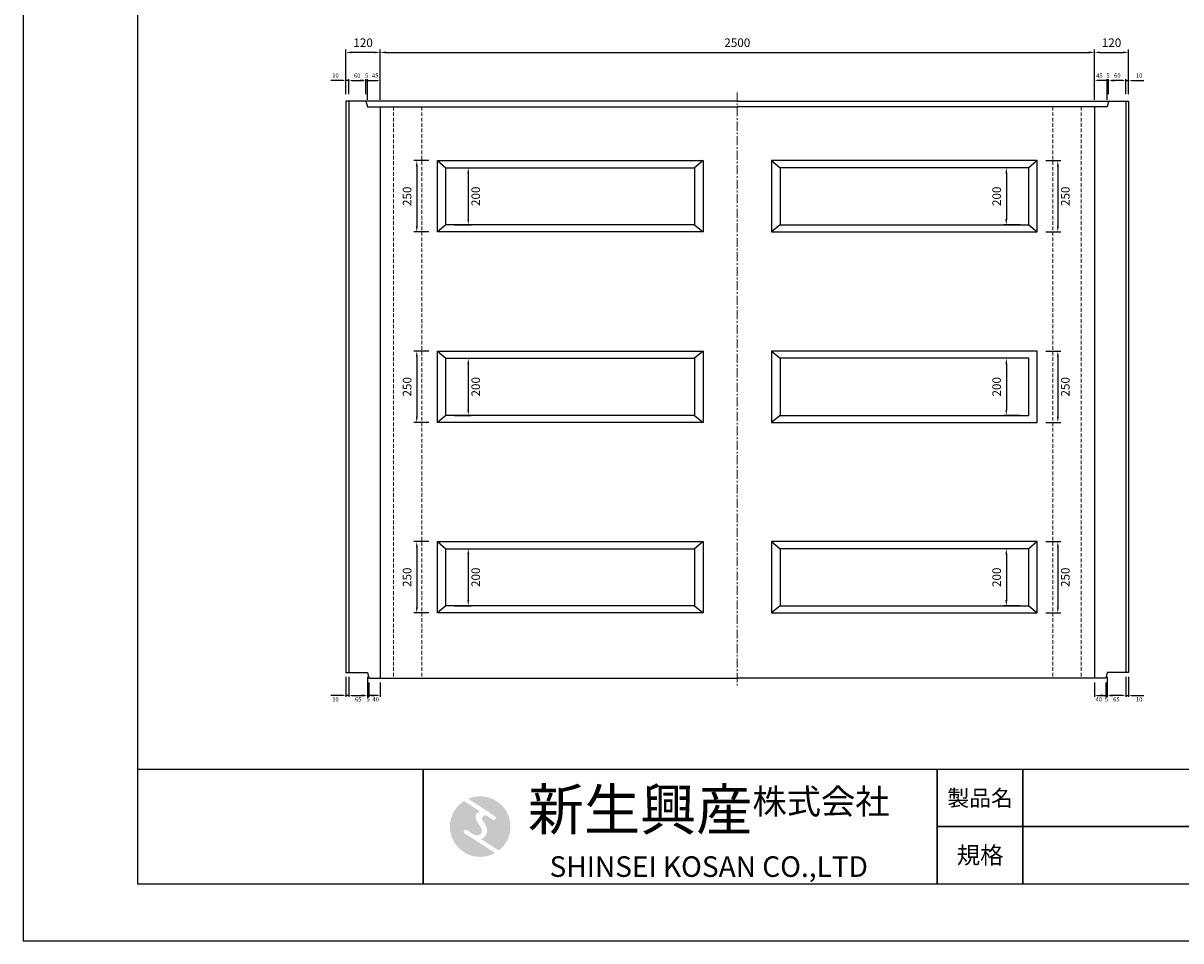
# Model space of a CAD drawing. Units: millimetres. Extents: x 269 to 8669, y 200 to 6140.
# Drawn here: x 269 to 4322, y 200 to 3414 of the extents above; entities that cross this region are included whole.
import ezdxf

# ---------------------------------------------------------------- set-up
doc = ezdxf.new("R2010")
doc.units = ezdxf.units.MM
doc.linetypes.add('CENTER', pattern=[50.8, 31.75, -6.35, 6.35, -6.35])
doc.linetypes.add('DASHED', pattern=[19.05, 12.7, -6.35])
doc.layers.get('DEFPOINTS').update_dxf_attribs({"color": 1})
for name, color, linetype, lineweight in [('センター', 4, 'CENTER', 15), ('寸法', 7, 'Continuous', 15), ('影', 160, 'DASHED', 15)]:
    doc.layers.add(name, color=color, linetype=linetype, lineweight=lineweight)
for name, color, linetype in [('マーク', 160, 'Continuous'), ('全体文字', 7, 'Continuous'), ('図', 7, 'Continuous'), ('外枠', 7, 'Continuous')]:
    doc.layers.add(name, color=color, linetype=linetype)
doc.styles.get("Standard").update_dxf_attribs({"font": 'txt.shx', "bigfont": 'extfont2.shx'})
doc.dimstyles.new('ISO-25', dxfattribs={"dimtxt": 2.5, "dimasz": 2.5, "dimexe": 1.25, "dimexo": 0.625, "dimtad": 2, "dimtxsty": 'Standard', "dimcen": 2.5, "dimadec": 0, "dimazin": 0, "dimtfac": 1, "dimtmove": 0, "dimatfit": 3, "dimfxl": 0, "dimarcsym": 0})

# ---------------------------------------------------------------- blocks, each defined once
blk = doc.blocks.new('AI9-BLK2')
at = {"layer": 'マーク'}
h = blk.add_hatch(color=7, dxfattribs=at)
h.dxf.hatch_style = 2
edge = h.paths.add_edge_path()
edge.add_spline(control_points=[(-23.3, -10.6), (-23.3, -10.6), (22.8, -40), (22.8, -40), (16, -43.8), (8.3, -46), (0, -46), (-25.4, -46), (-46, -25.4), (-46, 0), (-46, 16.3), (-37.5, 30.7), (-24.7, 38.8), (-24.7, 38.8), (-0.5, 23.2), (-0.5, 23.2), (-0.5, 23.2), (-0.5, 23.1), (-0.5, 23.1), (-2.5, 22.3), (-4.4, 21.2), (-5.8, 19.4), (-7.5, 17.2), (-7.2, 14), (-6.4, 11.5), (-5.9, 9.9), (-5.1, 8.3), (-4.3, 6.9), (-3.5, 5.5), (-2.6, 4.2), (-1.7, 2.8), (-0.7, 1.4), (0.2, 0), (1, -1.4), (1.8, -2.9), (2.4, -4.5), (2.5, -6.2), (2.6, -7.8), (2.1, -9.5), (1.1, -10.7), (0.1, -12), (-1.4, -12.8), (-3, -13), (-4.7, -13.3), (-6.5, -13), (-8.1, -12.5), (-8.6, -12.4), (-9, -12.3), (-9.5, -12.1), (-9.5, -12.1), (-9.6, -12.3), (-9.6, -12.3), (-9.6, -12.3), (-20, -5.7), (-20, -5.7), (-20.5, -5.2), (-21.2, -4.8), (-22.1, -4.8), (-23.7, -4.8), (-25.1, -6.2), (-25.1, -7.8), (-25.1, -9.1), (-24.3, -10.1), (-23.3, -10.6)], knot_values=[0, 0, 0, 0, 1, 1, 1, 2, 2, 2, 3, 3, 3, 4, 4, 4, 5, 5, 5, 6, 6, 6, 7, 7, 7, 8, 8, 8, 9, 9, 9, 10, 10, 10, 11, 11, 11, 12, 12, 12, 13, 13, 13, 14, 14, 14, 15, 15, 15, 16, 16, 16, 17, 17, 17, 18, 18, 18, 19, 19, 19, 20, 20, 20, 21, 21, 21, 21], degree=3, periodic=0)
h = blk.add_hatch(color=7, dxfattribs=at)
h.dxf.hatch_style = 2
edge = h.paths.add_edge_path()
edge.add_spline(control_points=[(19.1, 10.6), (19.1, 10.6), (19.1, 10.7), (19.1, 10.7), (19.6, 10.3), (20.2, 10.2), (20.8, 10.2), (22.5, 10.2), (23.8, 11.5), (23.8, 13.1), (23.8, 14.2), (23.3, 15.1), (22.4, 15.7), (22.4, 15.7), (22.5, 15.7), (22.5, 15.7), (22.5, 15.7), (-18.1, 42.3), (-18.1, 42.3), (-12.6, 44.7), (-6.4, 46), (0, 46), (25.4, 46), (46, 25.4), (46, 0), (46, -14.7), (39.1, -27.8), (28.3, -36.3), (28.3, -36.3), (1.1, -19), (1.1, -19), (1.4, -18.9), (1.8, -18.7), (2.1, -18.6), (5.1, -17.3), (7.4, -15.2), (8.9, -12.3), (10.4, -9.4), (11, -6.3), (10.2, -3.1), (9.3, 0.5), (7.4, 4), (5.4, 7), (4.3, 8.5), (3.3, 10), (2.9, 11.9), (2.6, 13.8), (3.4, 16.3), (5.6, 16.9), (7.3, 17.4), (9.1, 16.8), (10.7, 16.1), (10.7, 16.1), (19.1, 10.6), (19.1, 10.6)], knot_values=[0, 0, 0, 0, 1, 1, 1, 2, 2, 2, 3, 3, 3, 4, 4, 4, 5, 5, 5, 6, 6, 6, 7, 7, 7, 8, 8, 8, 9, 9, 9, 10, 10, 10, 11, 11, 11, 12, 12, 12, 13, 13, 13, 14, 14, 14, 15, 15, 15, 16, 16, 16, 17, 17, 17, 18, 18, 18, 18], degree=3, periodic=0)
blk = doc.blocks.new('AI9-BLK1')
at = {"layer": 'マーク', "color": 7}
blk.add_blockref('AI9-BLK2', (0, 0), dxfattribs=at)
blk = doc.blocks.new('*D38')
at = {"layer": 'DEFPOINTS', "color": 0}
for p in [(4019.4, 3311.1), (1519.4, 3140.3), (4019.4, 3140.3)]:
    blk.add_point(p, dxfattribs=at)
at = {"layer": '寸法', "color": 0, "lineweight": -2}
for p, q in [((1519.4, 3170.3), (1519.4, 3321.1)), ((1539.4, 3311.1), (3999.4, 3311.1)), ((4019.4, 3170.3), (4019.4, 3321.1))]:
    blk.add_line(p, q, dxfattribs=at)
at = {"layer": '寸法', "color": 0}
for points in [[(1539.4, 3314.4), (1539.4, 3307.7), (1519.4, 3311.1)], [(3999.4, 3314.4), (3999.4, 3307.7), (4019.4, 3311.1)]]:
    blk.add_solid(points, dxfattribs=at)
at = {"layer": '寸法', "color": 0, "insert": (2769.4, 3341.1), "char_height": 30, "attachment_point": 5}
blk.add_mtext('2500', dxfattribs=at)
blk = doc.blocks.new('*D39')
at = {"layer": 'DEFPOINTS', "color": 0}
for p in [(4139.4, 3311.1), (4019.4, 3140.3), (4139.4, 3140.3)]:
    blk.add_point(p, dxfattribs=at)
at = {"layer": '寸法', "color": 0, "lineweight": -2}
for p, q in [((4019.4, 3170.3), (4019.4, 3321.1)), ((4039.4, 3311.1), (4119.4, 3311.1)), ((4139.4, 3170.3), (4139.4, 3321.1))]:
    blk.add_line(p, q, dxfattribs=at)
at = {"layer": '寸法', "color": 0}
for points in [[(4039.4, 3314.4), (4039.4, 3307.7), (4019.4, 3311.1)], [(4119.4, 3314.4), (4119.4, 3307.7), (4139.4, 3311.1)]]:
    blk.add_solid(points, dxfattribs=at)
at = {"layer": '寸法', "color": 0, "insert": (4079.4, 3341.1), "char_height": 30, "attachment_point": 5}
blk.add_mtext('120', dxfattribs=at)
blk = doc.blocks.new('*D41')
at = {"layer": 'DEFPOINTS', "color": 0}
for p in [(1399.4, 3311.1), (1399.4, 3140.3), (1519.4, 3140.3)]:
    blk.add_point(p, dxfattribs=at)
at = {"layer": '寸法', "color": 0, "lineweight": -2}
for p, q in [((1399.4, 3170.3), (1399.4, 3321.1)), ((1499.4, 3311.1), (1419.4, 3311.1)), ((1519.4, 3170.3), (1519.4, 3321.1))]:
    blk.add_line(p, q, dxfattribs=at)
at = {"layer": '寸法', "color": 0}
for points in [[(1419.4, 3314.4), (1419.4, 3307.7), (1399.4, 3311.1)], [(1499.4, 3314.4), (1499.4, 3307.7), (1519.4, 3311.1)]]:
    blk.add_solid(points, dxfattribs=at)
at = {"layer": '寸法', "color": 0, "insert": (1459.4, 3341.1), "char_height": 30, "attachment_point": 5}
blk.add_mtext('120', dxfattribs=at)
blk = doc.blocks.new('*D42')
at = {"layer": 'DEFPOINTS', "color": 0}
for p in [(4019.4, 1120.3), (4059.4, 1120.3), (4059.4, 1059.6)]:
    blk.add_point(p, dxfattribs=at)
at = {"layer": '寸法', "color": 0, "lineweight": -2}
for p, q in [((4019.4, 1105.3), (4019.4, 1054.6)), ((4059.4, 1105.3), (4059.4, 1054.6)), ((4029.4, 1059.6), (4059.4, 1059.6))]:
    blk.add_line(p, q, dxfattribs=at)
at = {"layer": '寸法', "color": 0}
blk.add_solid([(4029.4, 1061.2), (4029.4, 1057.9), (4019.4, 1059.6)], dxfattribs=at)
at = {"layer": '寸法', "color": 0, "insert": (4035.2, 1044.1), "char_height": 15, "attachment_point": 5}
blk.add_mtext('40', dxfattribs=at)
blk = doc.blocks.new('_None')
blk = doc.blocks.new('*D43')
at = {"layer": 'DEFPOINTS', "color": 0}
for p in [(4064.4, 1140.3), (4059.4, 1120.3), (4064.4, 1059.6)]:
    blk.add_point(p, dxfattribs=at)
at = {"layer": '寸法', "color": 0, "lineweight": -2}
for p, q in [((4059.4, 1105.3), (4059.4, 1054.6)), ((4064.4, 1125.3), (4064.4, 1054.6)), ((4049.4, 1059.6), (4039.4, 1059.6)), ((4059.4, 1059.6), (4064.4, 1059.6)), ((4074.4, 1059.6), (4084.4, 1059.6))]:
    blk.add_line(p, q, dxfattribs=at)
at = {"layer": '寸法', "color": 0}
for points in [[(4049.4, 1061.2), (4049.4, 1057.9), (4059.4, 1059.6)], [(4074.4, 1061.2), (4074.4, 1057.9), (4064.4, 1059.6)]]:
    blk.add_solid(points, dxfattribs=at)
at = {"layer": '寸法', "color": 0, "insert": (4061.9, 1044.1), "char_height": 15, "attachment_point": 5}
blk.add_mtext('5', dxfattribs=at)
blk = doc.blocks.new('*D44')
at = {"layer": 'DEFPOINTS', "color": 0}
for p in [(4069.4, 3212.6), (4069.4, 3140.3), (4129.4, 3140.3)]:
    blk.add_point(p, dxfattribs=at)
at = {"layer": '寸法', "color": 0, "lineweight": -2}
for p, q in [((4069.4, 3165.3), (4069.4, 3217.6)), ((4119.4, 3212.6), (4079.4, 3212.6)), ((4129.4, 3165.3), (4129.4, 3217.6))]:
    blk.add_line(p, q, dxfattribs=at)
at = {"layer": '寸法', "color": 0}
for points in [[(4079.4, 3214.3), (4079.4, 3211), (4069.4, 3212.6)], [(4119.4, 3214.3), (4119.4, 3211), (4129.4, 3212.6)]]:
    blk.add_solid(points, dxfattribs=at)
at = {"layer": '寸法', "color": 0, "insert": (4099.8, 3228.1), "char_height": 15, "attachment_point": 5}
blk.add_mtext('60', dxfattribs=at)
blk = doc.blocks.new('*D45')
at = {"layer": 'DEFPOINTS', "color": 0}
for p in [(4019.4, 3212.6), (4019.4, 3120.3), (4064.4, 3120.3)]:
    blk.add_point(p, dxfattribs=at)
at = {"layer": '寸法', "color": 0, "lineweight": -2}
for p, q in [((4019.4, 3145.3), (4019.4, 3217.6)), ((4064.4, 3212.6), (4029.4, 3212.6)), ((4064.4, 3145.3), (4064.4, 3217.6))]:
    blk.add_line(p, q, dxfattribs=at)
at = {"layer": '寸法', "color": 0}
blk.add_solid([(4029.4, 3214.3), (4029.4, 3211), (4019.4, 3212.6)], dxfattribs=at)
at = {"layer": '寸法', "color": 0, "insert": (4036.8, 3228.1), "char_height": 15, "attachment_point": 5}
blk.add_mtext('45', dxfattribs=at)
blk = doc.blocks.new('*D46')
at = {"layer": 'DEFPOINTS', "color": 0}
for p in [(4064.4, 3212.6), (4069.4, 3140.3), (4064.4, 3120.3)]:
    blk.add_point(p, dxfattribs=at)
at = {"layer": '寸法', "color": 0, "lineweight": -2}
for p, q in [((4054.4, 3212.6), (4044.4, 3212.6)), ((4064.4, 3145.3), (4064.4, 3217.6)), ((4069.4, 3212.6), (4064.4, 3212.6)), ((4069.4, 3165.3), (4069.4, 3217.6)), ((4079.4, 3212.6), (4089.4, 3212.6))]:
    blk.add_line(p, q, dxfattribs=at)
at = {"layer": '寸法', "color": 0}
for points in [[(4054.4, 3214.3), (4054.4, 3211), (4064.4, 3212.6)], [(4079.4, 3214.3), (4079.4, 3211), (4069.4, 3212.6)]]:
    blk.add_solid(points, dxfattribs=at)
at = {"layer": '寸法', "color": 0, "insert": (4066.9, 3228.1), "char_height": 15, "attachment_point": 5}
blk.add_mtext('5', dxfattribs=at)
blk = doc.blocks.new('*D47')
at = {"layer": 'DEFPOINTS', "color": 0}
for p in [(3819.4, 2932.3), (3819.4, 2682.3), (3891.5, 2682.3)]:
    blk.add_point(p, dxfattribs=at)
at = {"layer": '寸法', "color": 0, "lineweight": -2}
for p, q in [((3849.4, 2932.3), (3901.5, 2932.3)), ((3891.5, 2912.3), (3891.5, 2702.3)), ((3849.4, 2682.3), (3901.5, 2682.3))]:
    blk.add_line(p, q, dxfattribs=at)
at = {"layer": '寸法', "color": 0}
for points in [[(3888.1, 2912.3), (3894.8, 2912.3), (3891.5, 2932.3)], [(3888.1, 2702.3), (3894.8, 2702.3), (3891.5, 2682.3)]]:
    blk.add_solid(points, dxfattribs=at)
at = {"layer": '寸法', "color": 0, "insert": (3921.5, 2807.3), "char_height": 30, "attachment_point": 5, "rotation": 90}
blk.add_mtext('250', dxfattribs=at)
blk = doc.blocks.new('*D49')
at = {"layer": 'DEFPOINTS', "color": 0}
for p in [(4064.4, 1140.3), (4129.4, 1140.3), (4064.4, 1059.6)]:
    blk.add_point(p, dxfattribs=at)
at = {"layer": '寸法', "color": 0, "lineweight": -2}
for p, q in [((4064.4, 1125.3), (4064.4, 1054.6)), ((4129.4, 1125.3), (4129.4, 1054.6)), ((4119.4, 1059.6), (4074.4, 1059.6))]:
    blk.add_line(p, q, dxfattribs=at)
at = {"layer": '寸法', "color": 0}
for points in [[(4074.4, 1061.2), (4074.4, 1057.9), (4064.4, 1059.6)], [(4119.4, 1061.2), (4119.4, 1057.9), (4129.4, 1059.6)]]:
    blk.add_solid(points, dxfattribs=at)
at = {"layer": '寸法', "color": 0, "insert": (4096.3, 1044.1), "char_height": 15, "attachment_point": 5}
blk.add_mtext('65', dxfattribs=at)
blk = doc.blocks.new('*D52')
at = {"layer": 'DEFPOINTS', "color": 0}
for p in [(1749.4, 2907.3), (1749.4, 2707.3), (1827.6, 2707.3)]:
    blk.add_point(p, dxfattribs=at)
at = {"layer": '寸法', "color": 0, "lineweight": -2}
for p, q in [((1779.4, 2907.3), (1837.6, 2907.3)), ((1827.6, 2887.3), (1827.6, 2727.3)), ((1779.4, 2707.3), (1837.6, 2707.3))]:
    blk.add_line(p, q, dxfattribs=at)
at = {"layer": '寸法', "color": 0}
for points in [[(1824.3, 2887.3), (1830.9, 2887.3), (1827.6, 2907.3)], [(1824.3, 2727.3), (1830.9, 2727.3), (1827.6, 2707.3)]]:
    blk.add_solid(points, dxfattribs=at)
at = {"layer": '寸法', "color": 0, "insert": (1857.6, 2807.3), "char_height": 30, "attachment_point": 5, "rotation": 90}
blk.add_mtext('200', dxfattribs=at)
blk = doc.blocks.new('*D62')
at = {"layer": 'DEFPOINTS', "color": 0}
for p in [(4139.4, 3212.6), (4129.4, 3140.3), (4139.4, 3140.3)]:
    blk.add_point(p, dxfattribs=at)
at = {"layer": '寸法', "color": 0, "lineweight": -2}
for p, q in [((4119.4, 3212.6), (4109.4, 3212.6)), ((4129.4, 3165.3), (4129.4, 3217.6)), ((4129.4, 3212.6), (4139.4, 3212.6)), ((4139.4, 3165.3), (4139.4, 3217.6)), ((4149.4, 3212.6), (4192.9, 3212.6))]:
    blk.add_line(p, q, dxfattribs=at)
at = {"layer": '寸法', "color": 0}
for points in [[(4119.4, 3214.3), (4119.4, 3211), (4129.4, 3212.6)], [(4149.4, 3214.3), (4149.4, 3211), (4139.4, 3212.6)]]:
    blk.add_solid(points, dxfattribs=at)
at = {"layer": '寸法', "color": 0, "insert": (4176.1, 3228.1), "char_height": 15, "attachment_point": 5}
blk.add_mtext('10', dxfattribs=at)
blk = doc.blocks.new('*D63')
at = {"layer": 'DEFPOINTS', "color": 0}
for p in [(4129.4, 1140.3), (4139.4, 1140.3), (4139.4, 1059.6)]:
    blk.add_point(p, dxfattribs=at)
at = {"layer": '寸法', "color": 0, "lineweight": -2}
for p, q in [((4129.4, 1125.3), (4129.4, 1054.6)), ((4139.4, 1125.3), (4139.4, 1054.6)), ((4119.4, 1059.6), (4109.4, 1059.6)), ((4129.4, 1059.6), (4139.4, 1059.6)), ((4149.4, 1059.6), (4192.9, 1059.6))]:
    blk.add_line(p, q, dxfattribs=at)
at = {"layer": '寸法', "color": 0}
for points in [[(4119.4, 1061.2), (4119.4, 1057.9), (4129.4, 1059.6)], [(4149.4, 1061.2), (4149.4, 1057.9), (4139.4, 1059.6)]]:
    blk.add_solid(points, dxfattribs=at)
at = {"layer": '寸法', "color": 0, "insert": (4176.1, 1044.1), "char_height": 15, "attachment_point": 5}
blk.add_mtext('10', dxfattribs=at)
blk = doc.blocks.new('*D71')
at = {"layer": 'DEFPOINTS', "color": 0}
for p in [(1719.4, 2932.3), (1647.3, 2682.3), (1719.4, 2682.3)]:
    blk.add_point(p, dxfattribs=at)
at = {"layer": '寸法', "color": 0, "lineweight": -2}
for p, q in [((1689.4, 2932.3), (1637.3, 2932.3)), ((1647.3, 2912.3), (1647.3, 2702.3)), ((1689.4, 2682.3), (1637.3, 2682.3))]:
    blk.add_line(p, q, dxfattribs=at)
at = {"layer": '寸法', "color": 0}
for points in [[(1644, 2912.3), (1650.6, 2912.3), (1647.3, 2932.3)], [(1644, 2702.3), (1650.6, 2702.3), (1647.3, 2682.3)]]:
    blk.add_solid(points, dxfattribs=at)
at = {"layer": '寸法', "color": 0, "insert": (1617.3, 2807.3), "char_height": 30, "attachment_point": 5, "rotation": 90}
blk.add_mtext('250', dxfattribs=at)
blk = doc.blocks.new('*D72')
at = {"layer": 'DEFPOINTS', "color": 0}
for p in [(3819.4, 2265.3), (3819.4, 2015.3), (3891.5, 2015.3)]:
    blk.add_point(p, dxfattribs=at)
at = {"layer": '寸法', "color": 0, "lineweight": -2}
for p, q in [((3849.4, 2265.3), (3901.5, 2265.3)), ((3891.5, 2245.3), (3891.5, 2035.3)), ((3849.4, 2015.3), (3901.5, 2015.3))]:
    blk.add_line(p, q, dxfattribs=at)
at = {"layer": '寸法', "color": 0}
for points in [[(3888.1, 2245.3), (3894.8, 2245.3), (3891.5, 2265.3)], [(3888.1, 2035.3), (3894.8, 2035.3), (3891.5, 2015.3)]]:
    blk.add_solid(points, dxfattribs=at)
at = {"layer": '寸法', "color": 0, "insert": (3921.5, 2140.3), "char_height": 30, "attachment_point": 5, "rotation": 90}
blk.add_mtext('250', dxfattribs=at)
blk = doc.blocks.new('*D73')
at = {"layer": 'DEFPOINTS', "color": 0}
for p in [(1749.4, 2240.3), (1749.4, 2040.3), (1827.6, 2040.3)]:
    blk.add_point(p, dxfattribs=at)
at = {"layer": '寸法', "color": 0, "lineweight": -2}
for p, q in [((1779.4, 2240.3), (1837.6, 2240.3)), ((1827.6, 2220.3), (1827.6, 2060.3)), ((1779.4, 2040.3), (1837.6, 2040.3))]:
    blk.add_line(p, q, dxfattribs=at)
at = {"layer": '寸法', "color": 0}
for points in [[(1824.3, 2220.3), (1830.9, 2220.3), (1827.6, 2240.3)], [(1824.3, 2060.3), (1830.9, 2060.3), (1827.6, 2040.3)]]:
    blk.add_solid(points, dxfattribs=at)
at = {"layer": '寸法', "color": 0, "insert": (1857.6, 2140.3), "char_height": 30, "attachment_point": 5, "rotation": 90}
blk.add_mtext('200', dxfattribs=at)
blk = doc.blocks.new('*D74')
at = {"layer": 'DEFPOINTS', "color": 0}
for p in [(1719.4, 2265.3), (1647.3, 2015.3), (1719.4, 2015.3)]:
    blk.add_point(p, dxfattribs=at)
at = {"layer": '寸法', "color": 0, "lineweight": -2}
for p, q in [((1689.4, 2265.3), (1637.3, 2265.3)), ((1647.3, 2245.3), (1647.3, 2035.3)), ((1689.4, 2015.3), (1637.3, 2015.3))]:
    blk.add_line(p, q, dxfattribs=at)
at = {"layer": '寸法', "color": 0}
for points in [[(1644, 2245.3), (1650.6, 2245.3), (1647.3, 2265.3)], [(1644, 2035.3), (1650.6, 2035.3), (1647.3, 2015.3)]]:
    blk.add_solid(points, dxfattribs=at)
at = {"layer": '寸法', "color": 0, "insert": (1617.3, 2140.3), "char_height": 30, "attachment_point": 5, "rotation": 90}
blk.add_mtext('250', dxfattribs=at)
blk = doc.blocks.new('*D75')
at = {"layer": 'DEFPOINTS', "color": 0}
for p in [(3819.4, 1598.3), (3819.4, 1348.3), (3891.5, 1348.3)]:
    blk.add_point(p, dxfattribs=at)
at = {"layer": '寸法', "color": 0, "lineweight": -2}
for p, q in [((3849.4, 1598.3), (3901.5, 1598.3)), ((3891.5, 1578.3), (3891.5, 1368.3)), ((3849.4, 1348.3), (3901.5, 1348.3))]:
    blk.add_line(p, q, dxfattribs=at)
at = {"layer": '寸法', "color": 0}
for points in [[(3888.1, 1578.3), (3894.8, 1578.3), (3891.5, 1598.3)], [(3888.1, 1368.3), (3894.8, 1368.3), (3891.5, 1348.3)]]:
    blk.add_solid(points, dxfattribs=at)
at = {"layer": '寸法', "color": 0, "insert": (3921.5, 1473.3), "char_height": 30, "attachment_point": 5, "rotation": 90}
blk.add_mtext('250', dxfattribs=at)
blk = doc.blocks.new('*D76')
at = {"layer": 'DEFPOINTS', "color": 0}
for p in [(1749.4, 1573.3), (1749.4, 1373.3), (1827.6, 1373.3)]:
    blk.add_point(p, dxfattribs=at)
at = {"layer": '寸法', "color": 0, "lineweight": -2}
for p, q in [((1779.4, 1573.3), (1837.6, 1573.3)), ((1827.6, 1553.3), (1827.6, 1393.3)), ((1779.4, 1373.3), (1837.6, 1373.3))]:
    blk.add_line(p, q, dxfattribs=at)
at = {"layer": '寸法', "color": 0}
for points in [[(1824.3, 1553.3), (1830.9, 1553.3), (1827.6, 1573.3)], [(1824.3, 1393.3), (1830.9, 1393.3), (1827.6, 1373.3)]]:
    blk.add_solid(points, dxfattribs=at)
at = {"layer": '寸法', "color": 0, "insert": (1857.6, 1473.3), "char_height": 30, "attachment_point": 5, "rotation": 90}
blk.add_mtext('200', dxfattribs=at)
blk = doc.blocks.new('*D77')
at = {"layer": 'DEFPOINTS', "color": 0}
for p in [(1719.4, 1598.3), (1647.3, 1348.3), (1719.4, 1348.3)]:
    blk.add_point(p, dxfattribs=at)
at = {"layer": '寸法', "color": 0, "lineweight": -2}
for p, q in [((1689.4, 1598.3), (1637.3, 1598.3)), ((1647.3, 1578.3), (1647.3, 1368.3)), ((1689.4, 1348.3), (1637.3, 1348.3))]:
    blk.add_line(p, q, dxfattribs=at)
at = {"layer": '寸法', "color": 0}
for points in [[(1644, 1578.3), (1650.6, 1578.3), (1647.3, 1598.3)], [(1644, 1368.3), (1650.6, 1368.3), (1647.3, 1348.3)]]:
    blk.add_solid(points, dxfattribs=at)
at = {"layer": '寸法', "color": 0, "insert": (1617.3, 1473.3), "char_height": 30, "attachment_point": 5, "rotation": 90}
blk.add_mtext('250', dxfattribs=at)
blk = doc.blocks.new('*D82')
at = {"layer": 'DEFPOINTS', "color": 0}
for p in [(3789.4, 2907.3), (3711.2, 2707.3), (3789.4, 2707.3)]:
    blk.add_point(p, dxfattribs=at)
at = {"layer": '寸法', "color": 0, "lineweight": -2}
for p, q in [((3759.4, 2907.3), (3701.2, 2907.3)), ((3711.2, 2887.3), (3711.2, 2727.3)), ((3759.4, 2707.3), (3701.2, 2707.3))]:
    blk.add_line(p, q, dxfattribs=at)
at = {"layer": '寸法', "color": 0}
for points in [[(3707.8, 2887.3), (3714.5, 2887.3), (3711.2, 2907.3)], [(3707.8, 2727.3), (3714.5, 2727.3), (3711.2, 2707.3)]]:
    blk.add_solid(points, dxfattribs=at)
at = {"layer": '寸法', "color": 0, "insert": (3681.2, 2807.3), "char_height": 30, "attachment_point": 5, "rotation": 90}
blk.add_mtext('200', dxfattribs=at)
blk = doc.blocks.new('*D83')
at = {"layer": 'DEFPOINTS', "color": 0}
for p in [(3789.4, 2240.3), (3711.2, 2040.3), (3789.4, 2040.3)]:
    blk.add_point(p, dxfattribs=at)
at = {"layer": '寸法', "color": 0, "lineweight": -2}
for p, q in [((3759.4, 2240.3), (3701.2, 2240.3)), ((3711.2, 2220.3), (3711.2, 2060.3)), ((3759.4, 2040.3), (3701.2, 2040.3))]:
    blk.add_line(p, q, dxfattribs=at)
at = {"layer": '寸法', "color": 0}
for points in [[(3707.8, 2220.3), (3714.5, 2220.3), (3711.2, 2240.3)], [(3707.8, 2060.3), (3714.5, 2060.3), (3711.2, 2040.3)]]:
    blk.add_solid(points, dxfattribs=at)
at = {"layer": '寸法', "color": 0, "insert": (3681.2, 2140.3), "char_height": 30, "attachment_point": 5, "rotation": 90}
blk.add_mtext('200', dxfattribs=at)
blk = doc.blocks.new('*D84')
at = {"layer": 'DEFPOINTS', "color": 0}
for p in [(3789.4, 1573.3), (3711.2, 1373.3), (3789.4, 1373.3)]:
    blk.add_point(p, dxfattribs=at)
at = {"layer": '寸法', "color": 0, "lineweight": -2}
for p, q in [((3759.4, 1573.3), (3701.2, 1573.3)), ((3711.2, 1553.3), (3711.2, 1393.3)), ((3759.4, 1373.3), (3701.2, 1373.3))]:
    blk.add_line(p, q, dxfattribs=at)
at = {"layer": '寸法', "color": 0}
for points in [[(3707.8, 1553.3), (3714.5, 1553.3), (3711.2, 1573.3)], [(3707.8, 1393.3), (3714.5, 1393.3), (3711.2, 1373.3)]]:
    blk.add_solid(points, dxfattribs=at)
at = {"layer": '寸法', "color": 0, "insert": (3681.2, 1473.3), "char_height": 30, "attachment_point": 5, "rotation": 90}
blk.add_mtext('200', dxfattribs=at)
blk = doc.blocks.new('*D92')
at = {"layer": 'DEFPOINTS', "color": 0}
for p in [(1469.4, 3212.6), (1409.4, 3140.3), (1469.4, 3140.3)]:
    blk.add_point(p, dxfattribs=at)
at = {"layer": '寸法', "color": 0, "lineweight": -2}
for p, q in [((1409.4, 3165.3), (1409.4, 3217.6)), ((1419.4, 3212.6), (1459.4, 3212.6)), ((1469.4, 3165.3), (1469.4, 3217.6))]:
    blk.add_line(p, q, dxfattribs=at)
at = {"layer": '寸法', "color": 0}
for points in [[(1419.4, 3214.3), (1419.4, 3211), (1409.4, 3212.6)], [(1459.4, 3214.3), (1459.4, 3211), (1469.4, 3212.6)]]:
    blk.add_solid(points, dxfattribs=at)
at = {"layer": '寸法', "color": 0, "insert": (1438.9, 3228.1), "char_height": 15, "attachment_point": 5}
blk.add_mtext('60', dxfattribs=at)
blk = doc.blocks.new('*D93')
at = {"layer": 'DEFPOINTS', "color": 0}
for p in [(1519.4, 3212.6), (1474.4, 3120.3), (1519.4, 3120.3)]:
    blk.add_point(p, dxfattribs=at)
at = {"layer": '寸法', "color": 0, "lineweight": -2}
for p, q in [((1474.4, 3145.3), (1474.4, 3217.6)), ((1474.4, 3212.6), (1509.4, 3212.6)), ((1519.4, 3145.3), (1519.4, 3217.6))]:
    blk.add_line(p, q, dxfattribs=at)
at = {"layer": '寸法', "color": 0}
blk.add_solid([(1509.4, 3214.3), (1509.4, 3211), (1519.4, 3212.6)], dxfattribs=at)
at = {"layer": '寸法', "color": 0, "insert": (1501.9, 3228.1), "char_height": 15, "attachment_point": 5}
blk.add_mtext('45', dxfattribs=at)
blk = doc.blocks.new('*D94')
at = {"layer": 'DEFPOINTS', "color": 0}
for p in [(1474.4, 3212.6), (1469.4, 3140.3), (1474.4, 3120.3)]:
    blk.add_point(p, dxfattribs=at)
at = {"layer": '寸法', "color": 0, "lineweight": -2}
for p, q in [((1459.4, 3212.6), (1449.4, 3212.6)), ((1469.4, 3165.3), (1469.4, 3217.6)), ((1469.4, 3212.6), (1474.4, 3212.6)), ((1474.4, 3145.3), (1474.4, 3217.6)), ((1484.4, 3212.6), (1494.4, 3212.6))]:
    blk.add_line(p, q, dxfattribs=at)
at = {"layer": '寸法', "color": 0}
for points in [[(1459.4, 3214.3), (1459.4, 3211), (1469.4, 3212.6)], [(1484.4, 3214.3), (1484.4, 3211), (1474.4, 3212.6)]]:
    blk.add_solid(points, dxfattribs=at)
at = {"layer": '寸法', "color": 0, "insert": (1471.9, 3228.1), "char_height": 15, "attachment_point": 5}
blk.add_mtext('5', dxfattribs=at)
blk = doc.blocks.new('*D95')
at = {"layer": 'DEFPOINTS', "color": 0}
for p in [(1399.4, 3212.6), (1399.4, 3140.3), (1409.4, 3140.3)]:
    blk.add_point(p, dxfattribs=at)
at = {"layer": '寸法', "color": 0, "lineweight": -2}
for p, q in [((1389.4, 3212.6), (1345.9, 3212.6)), ((1399.4, 3165.3), (1399.4, 3217.6)), ((1409.4, 3212.6), (1399.4, 3212.6)), ((1409.4, 3165.3), (1409.4, 3217.6)), ((1419.4, 3212.6), (1429.4, 3212.6))]:
    blk.add_line(p, q, dxfattribs=at)
at = {"layer": '寸法', "color": 0}
for points in [[(1389.4, 3214.3), (1389.4, 3211), (1399.4, 3212.6)], [(1419.4, 3214.3), (1419.4, 3211), (1409.4, 3212.6)]]:
    blk.add_solid(points, dxfattribs=at)
at = {"layer": '寸法', "color": 0, "insert": (1362.6, 3228.1), "char_height": 15, "attachment_point": 5}
blk.add_mtext('10', dxfattribs=at)
blk = doc.blocks.new('*D96')
at = {"layer": 'DEFPOINTS', "color": 0}
for p in [(1479.4, 1120.3), (1519.4, 1120.3), (1479.4, 1059.6)]:
    blk.add_point(p, dxfattribs=at)
at = {"layer": '寸法', "color": 0, "lineweight": -2}
for p, q in [((1479.4, 1105.3), (1479.4, 1054.6)), ((1519.4, 1105.3), (1519.4, 1054.6)), ((1509.4, 1059.6), (1479.4, 1059.6))]:
    blk.add_line(p, q, dxfattribs=at)
at = {"layer": '寸法', "color": 0}
blk.add_solid([(1509.4, 1061.2), (1509.4, 1057.9), (1519.4, 1059.6)], dxfattribs=at)
at = {"layer": '寸法', "color": 0, "insert": (1503.5, 1044.1), "char_height": 15, "attachment_point": 5}
blk.add_mtext('40', dxfattribs=at)
blk = doc.blocks.new('*D97')
at = {"layer": 'DEFPOINTS', "color": 0}
for p in [(1474.4, 1140.3), (1479.4, 1120.3), (1474.4, 1059.6)]:
    blk.add_point(p, dxfattribs=at)
at = {"layer": '寸法', "color": 0, "lineweight": -2}
for p, q in [((1474.4, 1125.3), (1474.4, 1054.6)), ((1479.4, 1105.3), (1479.4, 1054.6)), ((1464.4, 1059.6), (1454.4, 1059.6)), ((1479.4, 1059.6), (1474.4, 1059.6)), ((1489.4, 1059.6), (1499.4, 1059.6))]:
    blk.add_line(p, q, dxfattribs=at)
at = {"layer": '寸法', "color": 0}
for points in [[(1464.4, 1061.2), (1464.4, 1057.9), (1474.4, 1059.6)], [(1489.4, 1061.2), (1489.4, 1057.9), (1479.4, 1059.6)]]:
    blk.add_solid(points, dxfattribs=at)
at = {"layer": '寸法', "color": 0, "insert": (1476.9, 1044.1), "char_height": 15, "attachment_point": 5}
blk.add_mtext('5', dxfattribs=at)
blk = doc.blocks.new('*D99')
at = {"layer": 'DEFPOINTS', "color": 0}
for p in [(1409.4, 1140.3), (1474.4, 1140.3), (1474.4, 1059.6)]:
    blk.add_point(p, dxfattribs=at)
at = {"layer": '寸法', "color": 0, "lineweight": -2}
for p, q in [((1409.4, 1125.3), (1409.4, 1054.6)), ((1474.4, 1125.3), (1474.4, 1054.6)), ((1419.4, 1059.6), (1464.4, 1059.6))]:
    blk.add_line(p, q, dxfattribs=at)
at = {"layer": '寸法', "color": 0}
for points in [[(1419.4, 1061.2), (1419.4, 1057.9), (1409.4, 1059.6)], [(1464.4, 1061.2), (1464.4, 1057.9), (1474.4, 1059.6)]]:
    blk.add_solid(points, dxfattribs=at)
at = {"layer": '寸法', "color": 0, "insert": (1442.5, 1044.1), "char_height": 15, "attachment_point": 5}
blk.add_mtext('65', dxfattribs=at)
blk = doc.blocks.new('*D98')
at = {"layer": 'DEFPOINTS', "color": 0}
for p in [(1399.4, 1140.3), (1409.4, 1140.3), (1399.4, 1059.6)]:
    blk.add_point(p, dxfattribs=at)
at = {"layer": '寸法', "color": 0, "lineweight": -2}
for p, q in [((1399.4, 1125.3), (1399.4, 1054.6)), ((1409.4, 1125.3), (1409.4, 1054.6)), ((1389.4, 1059.6), (1345.9, 1059.6)), ((1409.4, 1059.6), (1399.4, 1059.6)), ((1419.4, 1059.6), (1429.4, 1059.6))]:
    blk.add_line(p, q, dxfattribs=at)
at = {"layer": '寸法', "color": 0}
for points in [[(1389.4, 1061.2), (1389.4, 1057.9), (1399.4, 1059.6)], [(1419.4, 1061.2), (1419.4, 1057.9), (1409.4, 1059.6)]]:
    blk.add_solid(points, dxfattribs=at)
at = {"layer": '寸法', "color": 0, "insert": (1362.6, 1044.1), "char_height": 15, "attachment_point": 5}
blk.add_mtext('10', dxfattribs=at)

msp = doc.modelspace()

# ---------------------------------------------------------------- linework, layer by layer
at = {"layer": 'DEFPOINTS'}
msp.add_lwpolyline([(269.382, 200.288), (8669.382, 200.288), (8669.382, 6140.288), (269.382, 6140.288)], close=True, dxfattribs=at)
at = {"layer": 'センター'}
msp.add_line((2769.382, 3170.288), (2769.382, 1094.288), dxfattribs=at)
at = {"layer": '全体文字'}
for points in [[(669.382, 400.288), (1669.382, 400.288), (1669.382, 800.288), (669.382, 800.288)], [(1669.382, 400.288), (3469.382, 400.288), (3469.382, 800.288), (1669.382, 800.288)], [(3469.382, 600.288), (3769.382, 600.288), (3769.382, 800.288), (3469.382, 800.288)], [(3769.382, 600.288), (5769.382, 600.288), (5769.382, 800.288), (3769.382, 800.288)], [(3469.382, 400.288), (3769.382, 400.288), (3769.382, 600.288), (3469.382, 600.288)], [(3769.382, 400.288), (5769.382, 400.288), (5769.382, 600.288), (3769.382, 600.288)]]:
    msp.add_lwpolyline(points, close=True, dxfattribs=at)
at = {"layer": '図'}
for p, q in [((2769.382, 3140.288), (1399.382, 3140.288)), ((1399.382, 3140.288), (1399.382, 1140.288)), ((1409.382, 3140.288), (1409.382, 1140.288)), ((1469.382, 3140.288), (1474.382, 3120.288)), ((2769.382, 3140.288), (4139.382, 3140.288)), ((4069.382, 3140.288), (4064.382, 3120.288)), ((4129.382, 3140.288), (4129.382, 1140.288)), ((4139.382, 3140.288), (4139.382, 1140.288)), ((1474.382, 3120.288), (2769.382, 3120.288)), ((1519.382, 3120.288), (1519.382, 1120.288)), ((4064.382, 3120.288), (2769.382, 3120.288)), ((4019.382, 3120.288), (4019.382, 1120.288)), ((1719.382, 2932.288), (1749.382, 2907.288)), ((2649.382, 2932.288), (2619.382, 2907.288)), ((2889.382, 2932.288), (2919.382, 2907.288)), ((3819.382, 2932.288), (3789.382, 2907.288)), ((1749.382, 2707.288), (1719.382, 2682.288)), ((2619.382, 2707.288), (2649.382, 2682.288)), ((2919.382, 2707.288), (2889.382, 2682.288)), ((3789.382, 2707.288), (3819.382, 2682.288)), ((1719.382, 2265.288), (1749.382, 2240.288)), ((2649.382, 2265.288), (2619.382, 2240.288)), ((2889.382, 2265.288), (2919.382, 2240.288)), ((1749.382, 2040.288), (1719.382, 2015.288)), ((2619.382, 2040.288), (2649.382, 2015.288)), ((2919.382, 2040.288), (2889.382, 2015.288)), ((1719.382, 1598.288), (1749.382, 1573.288)), ((2649.382, 1598.288), (2619.382, 1573.288)), ((2889.382, 1598.288), (2919.382, 1573.288)), ((3819.382, 1598.288), (3789.382, 1573.288)), ((1749.382, 1373.288), (1719.382, 1348.288)), ((2619.382, 1373.288), (2649.382, 1348.288)), ((2919.382, 1373.288), (2889.382, 1348.288)), ((3789.382, 1373.288), (3819.382, 1348.288)), ((1399.382, 1140.288), (1474.382, 1140.288)), ((1474.382, 1140.288), (1479.382, 1120.288)), ((4064.382, 1140.288), (4059.382, 1120.288)), ((4139.382, 1140.288), (4064.382, 1140.288)), ((1479.382, 1120.288), (2769.382, 1120.288)), ((4059.382, 1120.288), (2769.382, 1120.288))]:
    msp.add_line(p, q, dxfattribs=at)
for points in [[(1719.382, 2932.288), (2649.382, 2932.288), (2649.382, 2682.288), (1719.382, 2682.288)], [(3819.382, 2932.288), (2889.382, 2932.288), (2889.382, 2682.288), (3819.382, 2682.288)], [(1749.382, 2907.288), (2619.382, 2907.288), (2619.382, 2707.288), (1749.382, 2707.288)], [(3789.382, 2907.288), (2919.382, 2907.288), (2919.382, 2707.288), (3789.382, 2707.288)], [(1719.382, 2265.288), (2649.382, 2265.288), (2649.382, 2015.288), (1719.382, 2015.288)], [(1749.382, 2240.288), (2619.382, 2240.288), (2619.382, 2040.288), (1749.382, 2040.288)], [(3819.382, 2265.288), (2889.382, 2265.288), (2889.382, 2015.288), (3819.382, 2015.288)], [(3789.382, 2240.288), (2919.382, 2240.288), (2919.382, 2040.288), (3789.382, 2040.288)], [(1719.382, 1598.288), (2649.382, 1598.288), (2649.382, 1348.288), (1719.382, 1348.288)], [(3819.382, 1598.288), (2889.382, 1598.288), (2889.382, 1348.288), (3819.382, 1348.288)], [(1749.382, 1573.288), (2619.382, 1573.288), (2619.382, 1373.288), (1749.382, 1373.288)], [(3789.382, 1573.288), (2919.382, 1573.288), (2919.382, 1373.288), (3789.382, 1373.288)]]:
    msp.add_lwpolyline(points, close=True, dxfattribs=at)
at = {"layer": '外枠'}
msp.add_lwpolyline([(669.382, 400.288), (8469.382, 400.288), (8469.382, 5940.288), (669.382, 5940.288)], close=True, dxfattribs=at)
at = {"layer": '影'}
for p, q in [((1565.388, 3120.288), (1565.388, 1120.288)), ((1665.302, 3120.288), (1665.302, 1120.288)), ((3873.462, 3120.288), (3873.462, 1120.288)), ((3973.375, 3120.288), (3973.375, 1120.288))]:
    msp.add_line(p, q, dxfattribs=at)

# ---------------------------------------------------------------- block references
at = {"layer": 'マーク', "color": 7, "xscale": 2.304000000000997, "yscale": 2.304000000000997, "zscale": 2.304000000000997}
msp.add_blockref('AI9-BLK1', (1869.382, 600.288), dxfattribs=at)

# ---------------------------------------------------------------- texts
at = {"layer": '外枠', "attachment_point": 5}
for s, insert, char_height, width in [('{\\fHGMaruGothicMPRO|b0|i0|c128|p50;\\H1.2x;新生興産\\H0.6111x;株式会社}', (2669.382, 660.288), 120, 2000), ('{\\fHGSeikaishotaiPRO|b0|i0|c128|p66;製品名}', (3619.382, 700.288), 56, 300), ('{\\fHGSeikaishotaiPRO|b0|i0|c128|p66;規格}', (3619.382, 500.288), 59.99976, 300), ('{\\fCentury Gothic|b0|i0|c0|p34;SHINSEI KOSAN CO.,LTD}', (2669.382, 460.288), 72, 2000)]:
    msp.add_mtext(s, dxfattribs=dict(at, insert=insert, char_height=char_height, width=width))

# ---------------------------------------------------------------- dimensions: what is measured, and where the dimension line sits
at = {"layer": '寸法'}
for base, p1, p2, angle, override, picture, middle in [((1399.382, 3311.057), (1519.382, 3140.288), (1399.382, 3140.288), 180, {"dimtxt": 30, "dimasz": 20, "dimexe": 10, "dimexo": 30, "dimgap": 15}, '*D41', (1459.382, 3341.057)), ((1399.382, 3212.622), (1409.382, 3140.288), (1399.382, 3140.288), 180, {"dimtxt": 15, "dimasz": 10, "dimexe": 5, "dimexo": 25, "dimgap": 8, "dimsah": 1}, '*D95', (1362.632, 3228.122)), ((1647.295, 2682.288), (1719.382, 2932.288), (1719.382, 2682.288), 270, {"dimtxt": 30, "dimasz": 20, "dimexe": 10, "dimexo": 30, "dimgap": 15}, '*D71', (1617.295, 2807.288)), ((3891.468, 2682.288), (3819.382, 2932.288), (3819.382, 2682.288), 270, {"dimtxt": 30, "dimasz": 20, "dimexe": 10, "dimexo": 30, "dimgap": 15}, '*D47', (3921.468, 2807.288)), ((1827.601, 2707.288), (1749.382, 2907.288), (1749.382, 2707.288), 270, {"dimtxt": 30, "dimasz": 20, "dimexe": 10, "dimexo": 30, "dimgap": 15}, '*D52', (1857.601, 2807.288)), ((3711.162, 2707.288), (3789.382, 2907.288), (3789.382, 2707.288), 270, {"dimtxt": 30, "dimasz": 20, "dimexe": 10, "dimexo": 30, "dimgap": 15}, '*D82', (3681.162, 2807.288)), ((1647.295, 2015.288), (1719.382, 2265.288), (1719.382, 2015.288), 270, {"dimtxt": 30, "dimasz": 20, "dimexe": 10, "dimexo": 30, "dimgap": 15}, '*D74', (1617.295, 2140.288)), ((1827.601, 2040.288), (1749.382, 2240.288), (1749.382, 2040.288), 270, {"dimtxt": 30, "dimasz": 20, "dimexe": 10, "dimexo": 30, "dimgap": 15}, '*D73', (1857.601, 2140.288)), ((3711.162, 2040.288), (3789.382, 2240.288), (3789.382, 2040.288), 270, {"dimtxt": 30, "dimasz": 20, "dimexe": 10, "dimexo": 30, "dimgap": 15}, '*D83', (3681.162, 2140.288)), ((3891.468, 2015.288), (3819.382, 2265.288), (3819.382, 2015.288), 270, {"dimtxt": 30, "dimasz": 20, "dimexe": 10, "dimexo": 30, "dimgap": 15}, '*D72', (3921.468, 2140.288)), ((1647.295, 1348.288), (1719.382, 1598.288), (1719.382, 1348.288), 270, {"dimtxt": 30, "dimasz": 20, "dimexe": 10, "dimexo": 30, "dimgap": 15}, '*D77', (1617.295, 1473.288)), ((3891.468, 1348.288), (3819.382, 1598.288), (3819.382, 1348.288), 270, {"dimtxt": 30, "dimasz": 20, "dimexe": 10, "dimexo": 30, "dimgap": 15}, '*D75', (3921.468, 1473.288)), ((1827.601, 1373.288), (1749.382, 1573.288), (1749.382, 1373.288), 270, {"dimtxt": 30, "dimasz": 20, "dimexe": 10, "dimexo": 30, "dimgap": 15}, '*D76', (1857.601, 1473.288)), ((3711.162, 1373.288), (3789.382, 1573.288), (3789.382, 1373.288), 270, {"dimtxt": 30, "dimasz": 20, "dimexe": 10, "dimexo": 30, "dimgap": 15}, '*D84', (3681.162, 1473.288)), ((1399.382, 1059.563), (1409.382, 1140.288), (1399.382, 1140.288), 180, {"dimtxt": 15, "dimasz": 10, "dimexe": 5, "dimexo": 15, "dimgap": 8, "dimsah": 1}, '*D98', (1362.632, 1044.063))]:
    dim = msp.add_linear_dim(base=base, p1=p1, p2=p2, angle=angle, dimstyle='ISO-25', override=override, dxfattribs=at)
    dim.commit()
    dim.dimension.update_dxf_attribs({"geometry": picture, "text_midpoint": middle})
for base, p1, p2, override, picture, middle in [((4019.382, 3311.057), (1519.382, 3140.288), (4019.382, 3140.288), {"dimtxt": 30, "dimasz": 20, "dimexe": 10, "dimexo": 30, "dimgap": 15}, '*D38', (2769.382, 3341.057)), ((4139.382, 3311.057), (4019.382, 3140.288), (4139.382, 3140.288), {"dimtxt": 30, "dimasz": 20, "dimexe": 10, "dimexo": 30, "dimgap": 15}, '*D39', (4079.382, 3341.057)), ((4139.382, 3212.622), (4129.382, 3140.288), (4139.382, 3140.288), {"dimtxt": 15, "dimasz": 10, "dimexe": 5, "dimexo": 25, "dimgap": 8, "dimsah": 1}, '*D62', (4176.132, 3228.122)), ((4139.382, 1059.563), (4129.382, 1140.288), (4139.382, 1140.288), {"dimtxt": 15, "dimasz": 10, "dimexe": 5, "dimexo": 15, "dimgap": 8, "dimsah": 1}, '*D63', (4176.132, 1044.063))]:
    dim = msp.add_linear_dim(base=base, p1=p1, p2=p2, dimstyle='ISO-25', override=override, dxfattribs=at)
    dim.commit()
    dim.dimension.update_dxf_attribs({"geometry": picture, "text_midpoint": middle})
for base, p1, p2, angle, override, picture, middle in [((1469.382, 3212.622), (1409.382, 3140.288), (1469.382, 3140.288), 0, {"dimtxt": 15, "dimasz": 10, "dimexe": 5, "dimexo": 25, "dimgap": 8, "dimsah": 1}, '*D92', (1438.948, 3212.622)), ((1474.382, 3212.622), (1469.382, 3140.288), (1474.382, 3120.288), 0, {"dimtxt": 15, "dimasz": 10, "dimexe": 5, "dimexo": 25, "dimgap": 8, "dimsah": 1}, '*D94', (1471.882, 3212.622)), ((1519.382, 3212.622), (1474.382, 3120.288), (1519.382, 3120.288), 0, {"dimtxt": 15, "dimasz": 10, "dimexe": 5, "dimexo": 25, "dimgap": 8, "dimblk1": 'None', "dimsah": 1}, '*D93', (1501.94, 3212.622)), ((4019.382, 3212.622), (4064.382, 3120.288), (4019.382, 3120.288), 180, {"dimtxt": 15, "dimasz": 10, "dimexe": 5, "dimexo": 25, "dimgap": 8, "dimblk1": 'None', "dimsah": 1}, '*D45', (4036.824, 3212.622)), ((4064.382, 3212.622), (4069.382, 3140.288), (4064.382, 3120.288), 180, {"dimtxt": 15, "dimasz": 10, "dimexe": 5, "dimexo": 25, "dimgap": 8, "dimsah": 1}, '*D46', (4066.882, 3212.622)), ((4069.382, 3212.622), (4129.382, 3140.288), (4069.382, 3140.288), 180, {"dimtxt": 15, "dimasz": 10, "dimexe": 5, "dimexo": 25, "dimgap": 8, "dimsah": 1}, '*D44', (4099.815, 3212.622)), ((1474.382, 1059.563), (1409.382, 1140.288), (1474.382, 1140.288), 180, {"dimtxt": 15, "dimasz": 10, "dimexe": 5, "dimexo": 15, "dimgap": 8, "dimsah": 1}, '*D99', (1442.482, 1059.563)), ((4064.382, 1059.563), (4059.382, 1120.288), (4064.382, 1140.288), 180, {"dimtxt": 15, "dimasz": 10, "dimexe": 5, "dimexo": 15, "dimgap": 8, "dimsah": 1}, '*D43', (4061.882, 1059.563)), ((4059.382, 1059.563), (4019.382, 1120.288), (4059.382, 1120.288), 180, {"dimtxt": 15, "dimasz": 10, "dimexe": 5, "dimexo": 15, "dimgap": 8, "dimblk2": 'None', "dimsah": 1}, '*D42', (4035.245, 1059.563))]:
    dim = msp.add_linear_dim(base=base, p1=p1, p2=p2, angle=angle, dimstyle='ISO-25', override=override, dxfattribs=at)
    dim.commit()
    dim.dimension.update_dxf_attribs({"geometry": picture, "text_midpoint": middle, "dimtype": 160})
for base, p1, p2, override, picture, middle in [((1474.382, 1059.563), (1479.382, 1120.288), (1474.382, 1140.288), {"dimtxt": 15, "dimasz": 10, "dimexe": 5, "dimexo": 15, "dimgap": 8, "dimsah": 1}, '*D97', (1476.882, 1059.563)), ((4064.382, 1059.563), (4129.382, 1140.288), (4064.382, 1140.288), {"dimtxt": 15, "dimasz": 10, "dimexe": 5, "dimexo": 15, "dimgap": 8, "dimsah": 1}, '*D49', (4096.281, 1059.563)), ((1479.382, 1059.563), (1519.382, 1120.288), (1479.382, 1120.288), {"dimtxt": 15, "dimasz": 10, "dimexe": 5, "dimexo": 15, "dimgap": 8, "dimblk2": 'None', "dimsah": 1}, '*D96', (1503.518, 1059.563))]:
    dim = msp.add_linear_dim(base=base, p1=p1, p2=p2, dimstyle='ISO-25', override=override, dxfattribs=at)
    dim.commit()
    dim.dimension.update_dxf_attribs({"geometry": picture, "text_midpoint": middle, "dimtype": 160})

doc.saveas('drawing.dxf')
